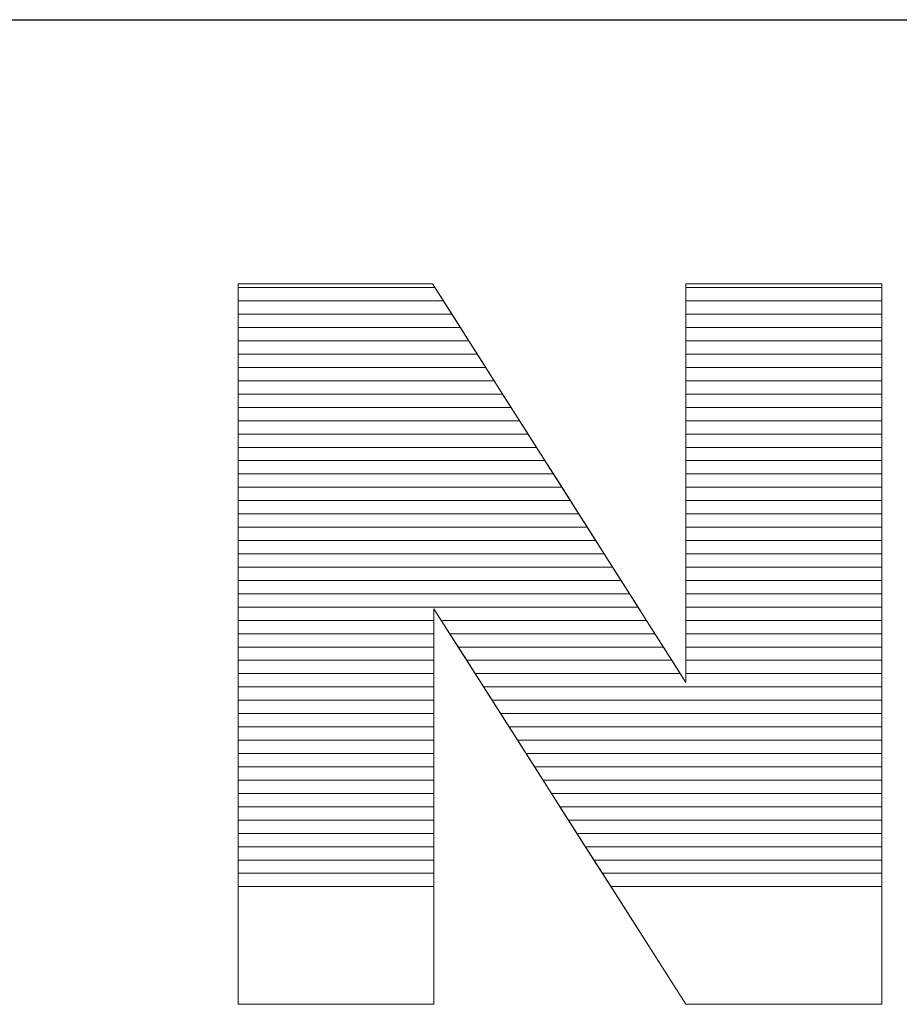
# Model space of a CAD drawing. Units: millimetres. Extents: x 1992 to 7294, y 383 to 6249.
# Drawn here: x 2620 to 2691, y 3882 to 3961 of the extents above; entities that cross this region are included whole.
import ezdxf

# ---------------------------------------------------------------- set-up
doc = ezdxf.new("R2010")
doc.units = ezdxf.units.MM
doc.layers.add('ABAVA - Шлюзы', color=7, linetype='Continuous')
doc.styles.get("Standard").update_dxf_attribs({"font": 'ARIAL.TTF'})
doc.dimstyles.new('ISO-25', dxfattribs={"dimtxt": 2.5, "dimasz": 2.5, "dimexe": 1.25, "dimexo": 0.625, "dimtad": 1, "dimtxsty": 'Standard', "dimcen": 2.5, "dimadec": 0, "dimazin": 0, "dimtfac": 1, "dimtmove": 0, "dimatfit": 3, "dimfxl": 0, "dimarcsym": 0})

# ---------------------------------------------------------------- blocks, each defined once
blk = doc.blocks.new('*D1')
at = {"layer": 'ABAVA - Шлюзы', "color": 1, "lineweight": -2}
for p, q in [((-33.441, -20227.646), (-33.441, -20418.228)), ((1016.559, -20227.646), (1016.559, -20418.228)), ((-3.441, -20418.228), (986.559, -20418.228))]:
    blk.add_line(p, q, dxfattribs=at)
at = {"layer": 'ABAVA - Шлюзы', "color": 1}
for points in [[(-3.441, -20413.228), (-3.441, -20423.228), (-33.441, -20418.228)], [(986.559, -20413.228), (986.559, -20423.228), (1016.559, -20418.228)]]:
    blk.add_solid(points, dxfattribs=at)
at = {"layer": 'ABAVA - Шлюзы', "color": 1, "insert": (491.559, -20382.7), "char_height": 50, "attachment_point": 5}
blk.add_mtext('1050', dxfattribs=at)
blk = doc.blocks.new('ELE-2000 - front')
at = {"layer": 'ABAVA - Шлюзы', "color": 253, "lineweight": 0}
blk.add_open_spline([(591.822, -20439.32), (591.822, -20439.32), (607.338, -20439.32), (607.338, -20439.32), (607.338, -20439.32), (607.338, -20439.32), (627.572, -20471.162), (627.572, -20471.162), (627.572, -20471.162), (627.572, -20471.162), (627.572, -20439.32), (627.572, -20439.32), (627.572, -20439.32), (627.572, -20439.32), (643.225, -20439.32), (643.225, -20439.32), (643.225, -20439.32), (643.225, -20439.32), (643.225, -20496.879), (643.225, -20496.879), (643.225, -20496.879), (643.225, -20496.879), (627.572, -20496.879), (627.572, -20496.879), (627.572, -20496.879), (627.572, -20496.879), (607.439, -20465.279), (607.439, -20465.279), (607.439, -20465.279), (607.439, -20465.279), (607.439, -20496.879), (607.439, -20496.879), (607.439, -20496.879), (607.439, -20496.879), (591.822, -20496.879), (591.822, -20496.879), (591.822, -20496.879), (591.822, -20496.879), (591.822, -20439.32), (591.822, -20439.32)], degree=3, knots=[0, 0, 0, 0, 0.1, 0.1, 0.1, 0.1, 0.2, 0.2, 0.2, 0.2, 0.3, 0.3, 0.3, 0.3, 0.4, 0.4, 0.4, 0.4, 0.5, 0.5, 0.5, 0.5, 0.6, 0.6, 0.6, 0.6, 0.7, 0.7, 0.7, 0.7, 0.8, 0.8, 0.8, 0.8, 0.9, 0.9, 0.9, 0.9, 1, 1, 1, 1], dxfattribs=at)
at = {"layer": 'ABAVA - Шлюзы', "color": 7, "lineweight": 0}
for points in [[(608.21, -20440.692), (608.21, -20440.692), (591.822, -20440.692), (591.822, -20440.692), (591.822, -20440.692), (591.822, -20440.692), (591.822, -20439.32), (591.822, -20439.32), (591.822, -20439.32), (591.822, -20439.32), (607.338, -20439.32), (607.338, -20439.32), (607.338, -20439.32), (607.338, -20439.32), (608.21, -20440.692), (608.21, -20440.692)], [(607.534, -20439.628), (607.534, -20439.628), (591.822, -20439.628), (591.822, -20439.628), (591.822, -20439.628), (591.822, -20439.628), (591.822, -20439.32), (591.822, -20439.32), (591.822, -20439.32), (591.822, -20439.32), (607.338, -20439.32), (607.338, -20439.32), (607.338, -20439.32), (607.338, -20439.32), (607.534, -20439.628), (607.534, -20439.628)], [(643.225, -20440.692), (643.225, -20440.692), (627.572, -20440.692), (627.572, -20440.692), (627.572, -20440.692), (627.572, -20440.692), (627.572, -20439.32), (627.572, -20439.32), (627.572, -20439.32), (627.572, -20439.32), (643.225, -20439.32), (643.225, -20439.32), (643.225, -20439.32), (643.225, -20439.32), (643.225, -20440.692), (643.225, -20440.692)], [(643.225, -20439.628), (643.225, -20439.628), (627.572, -20439.628), (627.572, -20439.628), (627.572, -20439.628), (627.572, -20439.628), (627.572, -20439.32), (627.572, -20439.32), (627.572, -20439.32), (627.572, -20439.32), (643.225, -20439.32), (643.225, -20439.32), (643.225, -20439.32), (643.225, -20439.32), (643.225, -20439.628), (643.225, -20439.628)], [(608.885, -20441.755), (608.885, -20441.755), (591.822, -20441.755), (591.822, -20441.755), (591.822, -20441.755), (591.822, -20441.755), (591.822, -20439.628), (591.822, -20439.628), (591.822, -20439.628), (591.822, -20439.628), (607.534, -20439.628), (607.534, -20439.628), (607.534, -20439.628), (607.534, -20439.628), (608.885, -20441.755), (608.885, -20441.755)], [(643.225, -20441.755), (643.225, -20441.755), (627.572, -20441.755), (627.572, -20441.755), (627.572, -20441.755), (627.572, -20441.755), (627.572, -20439.628), (627.572, -20439.628), (627.572, -20439.628), (627.572, -20439.628), (643.225, -20439.628), (643.225, -20439.628), (643.225, -20439.628), (643.225, -20439.628), (643.225, -20441.755), (643.225, -20441.755)], [(609.561, -20442.818), (609.561, -20442.818), (591.822, -20442.818), (591.822, -20442.818), (591.822, -20442.818), (591.822, -20442.818), (591.822, -20440.692), (591.822, -20440.692), (591.822, -20440.692), (591.822, -20440.692), (608.21, -20440.692), (608.21, -20440.692), (608.21, -20440.692), (608.21, -20440.692), (609.561, -20442.818), (609.561, -20442.818)], [(643.225, -20442.818), (643.225, -20442.818), (627.572, -20442.818), (627.572, -20442.818), (627.572, -20442.818), (627.572, -20442.818), (627.572, -20440.692), (627.572, -20440.692), (627.572, -20440.692), (627.572, -20440.692), (643.225, -20440.692), (643.225, -20440.692), (643.225, -20440.692), (643.225, -20440.692), (643.225, -20442.818), (643.225, -20442.818)]]:
    blk.add_open_spline(points, degree=3, knots=[0, 0, 0, 0, 0.25, 0.25, 0.25, 0.25, 0.5, 0.5, 0.5, 0.5, 0.75, 0.75, 0.75, 0.75, 1, 1, 1, 1], dxfattribs=at)
at = {"layer": 'ABAVA - Шлюзы', "color": 254, "lineweight": 0}
for points in [[(610.237, -20443.882), (610.237, -20443.882), (591.822, -20443.882), (591.822, -20443.882), (591.822, -20443.882), (591.822, -20443.882), (591.822, -20441.755), (591.822, -20441.755), (591.822, -20441.755), (591.822, -20441.755), (608.885, -20441.755), (608.885, -20441.755), (608.885, -20441.755), (608.885, -20441.755), (610.237, -20443.882), (610.237, -20443.882)], [(643.225, -20443.882), (643.225, -20443.882), (627.572, -20443.882), (627.572, -20443.882), (627.572, -20443.882), (627.572, -20443.882), (627.572, -20441.755), (627.572, -20441.755), (627.572, -20441.755), (627.572, -20441.755), (643.225, -20441.755), (643.225, -20441.755), (643.225, -20441.755), (643.225, -20441.755), (643.225, -20443.882), (643.225, -20443.882)], [(610.912, -20444.945), (610.912, -20444.945), (591.822, -20444.945), (591.822, -20444.945), (591.822, -20444.945), (591.822, -20444.945), (591.822, -20442.818), (591.822, -20442.818), (591.822, -20442.818), (591.822, -20442.818), (609.561, -20442.818), (609.561, -20442.818), (609.561, -20442.818), (609.561, -20442.818), (610.912, -20444.945), (610.912, -20444.945)], [(643.225, -20444.945), (643.225, -20444.945), (627.572, -20444.945), (627.572, -20444.945), (627.572, -20444.945), (627.572, -20444.945), (627.572, -20442.818), (627.572, -20442.818), (627.572, -20442.818), (627.572, -20442.818), (643.225, -20442.818), (643.225, -20442.818), (643.225, -20442.818), (643.225, -20442.818), (643.225, -20444.945), (643.225, -20444.945)], [(611.588, -20446.008), (611.588, -20446.008), (591.822, -20446.008), (591.822, -20446.008), (591.822, -20446.008), (591.822, -20446.008), (591.822, -20443.882), (591.822, -20443.882), (591.822, -20443.882), (591.822, -20443.882), (610.237, -20443.882), (610.237, -20443.882), (610.237, -20443.882), (610.237, -20443.882), (611.588, -20446.008), (611.588, -20446.008)], [(643.225, -20446.008), (643.225, -20446.008), (627.572, -20446.008), (627.572, -20446.008), (627.572, -20446.008), (627.572, -20446.008), (627.572, -20443.882), (627.572, -20443.882), (627.572, -20443.882), (627.572, -20443.882), (643.225, -20443.882), (643.225, -20443.882), (643.225, -20443.882), (643.225, -20443.882), (643.225, -20446.008), (643.225, -20446.008)]]:
    blk.add_open_spline(points, degree=3, knots=[0, 0, 0, 0, 0.25, 0.25, 0.25, 0.25, 0.5, 0.5, 0.5, 0.5, 0.75, 0.75, 0.75, 0.75, 1, 1, 1, 1], dxfattribs=at)
at = {"layer": 'ABAVA - Шлюзы', "color": 51, "lineweight": 0}
for points in [[(612.264, -20447.072), (612.264, -20447.072), (591.822, -20447.072), (591.822, -20447.072), (591.822, -20447.072), (591.822, -20447.072), (591.822, -20444.945), (591.822, -20444.945), (591.822, -20444.945), (591.822, -20444.945), (610.912, -20444.945), (610.912, -20444.945), (610.912, -20444.945), (610.912, -20444.945), (612.264, -20447.072), (612.264, -20447.072)], [(643.225, -20447.072), (643.225, -20447.072), (627.572, -20447.072), (627.572, -20447.072), (627.572, -20447.072), (627.572, -20447.072), (627.572, -20444.945), (627.572, -20444.945), (627.572, -20444.945), (627.572, -20444.945), (643.225, -20444.945), (643.225, -20444.945), (643.225, -20444.945), (643.225, -20444.945), (643.225, -20447.072), (643.225, -20447.072)]]:
    blk.add_open_spline(points, degree=3, knots=[0, 0, 0, 0, 0.25, 0.25, 0.25, 0.25, 0.5, 0.5, 0.5, 0.5, 0.75, 0.75, 0.75, 0.75, 1, 1, 1, 1], dxfattribs=at)
at = {"layer": 'ABAVA - Шлюзы', "color": 41, "lineweight": 0}
for points, knots in [([(612.939, -20448.135), (612.939, -20448.135), (591.822, -20448.135), (591.822, -20448.135), (591.822, -20448.135), (591.822, -20448.135), (591.822, -20446.008), (591.822, -20446.008), (591.822, -20446.008), (591.822, -20446.008), (611.588, -20446.008), (611.588, -20446.008), (611.588, -20446.008), (611.588, -20446.008), (612.939, -20448.135), (612.939, -20448.135)], [0, 0, 0, 0, 0.25, 0.25, 0.25, 0.25, 0.5, 0.5, 0.5, 0.5, 0.75, 0.75, 0.75, 0.75, 1, 1, 1, 1]), ([(643.225, -20448.135), (643.225, -20448.135), (627.572, -20448.135), (627.572, -20448.135), (627.572, -20448.135), (627.572, -20448.135), (627.572, -20446.008), (627.572, -20446.008), (627.572, -20446.008), (627.572, -20446.008), (643.225, -20446.008), (643.225, -20446.008), (643.225, -20446.008), (643.225, -20446.008), (643.225, -20448.135), (643.225, -20448.135)], [0, 0, 0, 0, 0.25, 0.25, 0.25, 0.25, 0.5, 0.5, 0.5, 0.5, 0.75, 0.75, 0.75, 0.75, 1, 1, 1, 1]), ([(613.616, -20449.199), (613.616, -20449.199), (591.822, -20449.199), (591.822, -20449.199), (591.822, -20449.199), (591.822, -20449.199), (591.822, -20447.072), (591.822, -20447.072), (591.822, -20447.072), (591.822, -20447.072), (612.264, -20447.072), (612.264, -20447.072), (612.264, -20447.072), (612.264, -20447.072), (613.616, -20449.199), (613.616, -20449.199)], [0, 0, 0, 0, 0.25, 0.25, 0.25, 0.25, 0.5, 0.5, 0.5, 0.5, 0.75, 0.75, 0.75, 0.75, 1, 1, 1, 1]), ([(643.225, -20449.199), (643.225, -20449.199), (627.572, -20449.199), (627.572, -20449.199), (627.572, -20449.199), (627.572, -20449.199), (627.572, -20447.072), (627.572, -20447.072), (627.572, -20447.072), (627.572, -20447.072), (643.225, -20447.072), (643.225, -20447.072), (643.225, -20447.072), (643.225, -20447.072), (643.225, -20449.199), (643.225, -20449.199)], [0, 0, 0, 0, 0.25, 0.25, 0.25, 0.25, 0.5, 0.5, 0.5, 0.5, 0.75, 0.75, 0.75, 0.75, 1, 1, 1, 1]), ([(614.291, -20450.262), (614.291, -20450.262), (591.822, -20450.262), (591.822, -20450.262), (591.822, -20450.262), (591.822, -20450.262), (591.822, -20448.135), (591.822, -20448.135), (591.822, -20448.135), (591.822, -20448.135), (612.939, -20448.135), (612.939, -20448.135), (612.939, -20448.135), (612.939, -20448.135), (614.291, -20450.262), (614.291, -20450.262)], [0, 0, 0, 0, 0.25, 0.25, 0.25, 0.25, 0.5, 0.5, 0.5, 0.5, 0.75, 0.75, 0.75, 0.75, 1, 1, 1, 1]), ([(643.225, -20450.262), (643.225, -20450.262), (627.572, -20450.262), (627.572, -20450.262), (627.572, -20450.262), (627.572, -20450.262), (627.572, -20448.135), (627.572, -20448.135), (627.572, -20448.135), (627.572, -20448.135), (643.225, -20448.135), (643.225, -20448.135), (643.225, -20448.135), (643.225, -20448.135), (643.225, -20450.262), (643.225, -20450.262)], [0, 0, 0, 0, 0.25, 0.25, 0.25, 0.25, 0.5, 0.5, 0.5, 0.5, 0.75, 0.75, 0.75, 0.75, 1, 1, 1, 1]), ([(614.967, -20451.325), (614.967, -20451.325), (591.822, -20451.325), (591.822, -20451.325), (591.822, -20451.325), (591.822, -20451.325), (591.822, -20449.199), (591.822, -20449.199), (591.822, -20449.199), (591.822, -20449.199), (613.616, -20449.199), (613.616, -20449.199), (613.616, -20449.199), (613.616, -20449.199), (614.967, -20451.325), (614.967, -20451.325)], [0, 0, 0, 0, 0.25, 0.25, 0.25, 0.25, 0.5, 0.5, 0.5, 0.5, 0.75, 0.75, 0.75, 0.75, 1, 1, 1, 1]), ([(643.225, -20451.325), (643.225, -20451.325), (627.572, -20451.325), (627.572, -20451.325), (627.572, -20451.325), (627.572, -20451.325), (627.572, -20449.199), (627.572, -20449.199), (627.572, -20449.199), (627.572, -20449.199), (643.225, -20449.199), (643.225, -20449.199), (643.225, -20449.199), (643.225, -20449.199), (643.225, -20451.325), (643.225, -20451.325)], [0, 0, 0, 0, 0.25, 0.25, 0.25, 0.25, 0.5, 0.5, 0.5, 0.5, 0.75, 0.75, 0.75, 0.75, 1, 1, 1, 1]), ([(615.642, -20452.388), (615.642, -20452.388), (591.822, -20452.388), (591.822, -20452.388), (591.822, -20452.388), (591.822, -20452.388), (591.822, -20450.262), (591.822, -20450.262), (591.822, -20450.262), (591.822, -20450.262), (614.291, -20450.262), (614.291, -20450.262), (614.291, -20450.262), (614.291, -20450.262), (615.642, -20452.388), (615.642, -20452.388)], [0, 0, 0, 0, 0.25, 0.25, 0.25, 0.25, 0.5, 0.5, 0.5, 0.5, 0.75, 0.75, 0.75, 0.75, 1, 1, 1, 1]), ([(643.225, -20452.388), (643.225, -20452.388), (627.572, -20452.388), (627.572, -20452.388), (627.572, -20452.388), (627.572, -20452.388), (627.572, -20450.262), (627.572, -20450.262), (627.572, -20450.262), (627.572, -20450.262), (643.225, -20450.262), (643.225, -20450.262), (643.225, -20450.262), (643.225, -20450.262), (643.225, -20452.388), (643.225, -20452.388)], [0, 0, 0, 0, 0.25, 0.25, 0.25, 0.25, 0.5, 0.5, 0.5, 0.5, 0.75, 0.75, 0.75, 0.75, 1, 1, 1, 1]), ([(616.318, -20453.451), (616.318, -20453.451), (591.822, -20453.451), (591.822, -20453.451), (591.822, -20453.451), (591.822, -20453.451), (591.822, -20451.325), (591.822, -20451.325), (591.822, -20451.325), (591.822, -20451.325), (614.967, -20451.325), (614.967, -20451.325), (614.967, -20451.325), (614.967, -20451.325), (616.318, -20453.451), (616.318, -20453.451)], [0, 0, 0, 0, 0.25, 0.25, 0.25, 0.25, 0.5, 0.5, 0.5, 0.5, 0.75, 0.75, 0.75, 0.75, 1, 1, 1, 1]), ([(643.225, -20453.451), (643.225, -20453.451), (627.572, -20453.451), (627.572, -20453.451), (627.572, -20453.451), (627.572, -20453.451), (627.572, -20451.325), (627.572, -20451.325), (627.572, -20451.325), (627.572, -20451.325), (643.225, -20451.325), (643.225, -20451.325), (643.225, -20451.325), (643.225, -20451.325), (643.225, -20453.451), (643.225, -20453.451)], [0, 0, 0, 0, 0.25, 0.25, 0.25, 0.25, 0.5, 0.5, 0.5, 0.5, 0.75, 0.75, 0.75, 0.75, 1, 1, 1, 1]), ([(616.993, -20454.514), (616.993, -20454.514), (591.822, -20454.514), (591.822, -20454.514), (591.822, -20454.514), (591.822, -20454.514), (591.822, -20452.388), (591.822, -20452.388), (591.822, -20452.388), (591.822, -20452.388), (615.642, -20452.388), (615.642, -20452.388), (615.642, -20452.388), (615.642, -20452.388), (616.993, -20454.514), (616.993, -20454.514)], [0, 0, 0, 0, 0.25, 0.25, 0.25, 0.25, 0.5, 0.5, 0.5, 0.5, 0.75, 0.75, 0.75, 0.75, 1, 1, 1, 1]), ([(643.225, -20454.514), (643.225, -20454.514), (627.572, -20454.514), (627.572, -20454.514), (627.572, -20454.514), (627.572, -20454.514), (627.572, -20452.388), (627.572, -20452.388), (627.572, -20452.388), (627.572, -20452.388), (643.225, -20452.388), (643.225, -20452.388), (643.225, -20452.388), (643.225, -20452.388), (643.225, -20454.514), (643.225, -20454.514)], [0, 0, 0, 0, 0.25, 0.25, 0.25, 0.25, 0.5, 0.5, 0.5, 0.5, 0.75, 0.75, 0.75, 0.75, 1, 1, 1, 1]), ([(617.669, -20455.578), (617.669, -20455.578), (591.822, -20455.578), (591.822, -20455.578), (591.822, -20455.578), (591.822, -20455.578), (591.822, -20453.451), (591.822, -20453.451), (591.822, -20453.451), (591.822, -20453.451), (616.318, -20453.451), (616.318, -20453.451), (616.318, -20453.451), (616.318, -20453.451), (617.669, -20455.578), (617.669, -20455.578)], [0, 0, 0, 0, 0.25, 0.25, 0.25, 0.25, 0.5, 0.5, 0.5, 0.5, 0.75, 0.75, 0.75, 0.75, 1, 1, 1, 1]), ([(643.225, -20455.578), (643.225, -20455.578), (627.572, -20455.578), (627.572, -20455.578), (627.572, -20455.578), (627.572, -20455.578), (627.572, -20453.451), (627.572, -20453.451), (627.572, -20453.451), (627.572, -20453.451), (643.225, -20453.451), (643.225, -20453.451), (643.225, -20453.451), (643.225, -20453.451), (643.225, -20455.578), (643.225, -20455.578)], [0, 0, 0, 0, 0.25, 0.25, 0.25, 0.25, 0.5, 0.5, 0.5, 0.5, 0.75, 0.75, 0.75, 0.75, 1, 1, 1, 1]), ([(618.345, -20456.641), (618.345, -20456.641), (591.822, -20456.641), (591.822, -20456.641), (591.822, -20456.641), (591.822, -20456.641), (591.822, -20454.514), (591.822, -20454.514), (591.822, -20454.514), (591.822, -20454.514), (616.993, -20454.514), (616.993, -20454.514), (616.993, -20454.514), (616.993, -20454.514), (618.345, -20456.641), (618.345, -20456.641)], [0, 0, 0, 0, 0.25, 0.25, 0.25, 0.25, 0.5, 0.5, 0.5, 0.5, 0.75, 0.75, 0.75, 0.75, 1, 1, 1, 1]), ([(643.225, -20456.641), (643.225, -20456.641), (627.572, -20456.641), (627.572, -20456.641), (627.572, -20456.641), (627.572, -20456.641), (627.572, -20454.514), (627.572, -20454.514), (627.572, -20454.514), (627.572, -20454.514), (643.225, -20454.514), (643.225, -20454.514), (643.225, -20454.514), (643.225, -20454.514), (643.225, -20456.641), (643.225, -20456.641)], [0, 0, 0, 0, 0.25, 0.25, 0.25, 0.25, 0.5, 0.5, 0.5, 0.5, 0.75, 0.75, 0.75, 0.75, 1, 1, 1, 1]), ([(619.02, -20457.704), (619.02, -20457.704), (591.822, -20457.704), (591.822, -20457.704), (591.822, -20457.704), (591.822, -20457.704), (591.822, -20455.578), (591.822, -20455.578), (591.822, -20455.578), (591.822, -20455.578), (617.669, -20455.578), (617.669, -20455.578), (617.669, -20455.578), (617.669, -20455.578), (619.02, -20457.704), (619.02, -20457.704)], [0, 0, 0, 0, 0.25, 0.25, 0.25, 0.25, 0.5, 0.5, 0.5, 0.5, 0.75, 0.75, 0.75, 0.75, 1, 1, 1, 1]), ([(643.225, -20457.704), (643.225, -20457.704), (627.572, -20457.704), (627.572, -20457.704), (627.572, -20457.704), (627.572, -20457.704), (627.572, -20455.578), (627.572, -20455.578), (627.572, -20455.578), (627.572, -20455.578), (643.225, -20455.578), (643.225, -20455.578), (643.225, -20455.578), (643.225, -20455.578), (643.225, -20457.704), (643.225, -20457.704)], [0, 0, 0, 0, 0.25, 0.25, 0.25, 0.25, 0.5, 0.5, 0.5, 0.5, 0.75, 0.75, 0.75, 0.75, 1, 1, 1, 1]), ([(619.696, -20458.768), (619.696, -20458.768), (591.822, -20458.768), (591.822, -20458.768), (591.822, -20458.768), (591.822, -20458.768), (591.822, -20456.641), (591.822, -20456.641), (591.822, -20456.641), (591.822, -20456.641), (618.345, -20456.641), (618.345, -20456.641), (618.345, -20456.641), (618.345, -20456.641), (619.696, -20458.768), (619.696, -20458.768)], [0, 0, 0, 0, 0.25, 0.25, 0.25, 0.25, 0.5, 0.5, 0.5, 0.5, 0.75, 0.75, 0.75, 0.75, 1, 1, 1, 1]), ([(643.225, -20458.768), (643.225, -20458.768), (627.572, -20458.768), (627.572, -20458.768), (627.572, -20458.768), (627.572, -20458.768), (627.572, -20456.641), (627.572, -20456.641), (627.572, -20456.641), (627.572, -20456.641), (643.225, -20456.641), (643.225, -20456.641), (643.225, -20456.641), (643.225, -20456.641), (643.225, -20458.768), (643.225, -20458.768)], [0, 0, 0, 0, 0.25, 0.25, 0.25, 0.25, 0.5, 0.5, 0.5, 0.5, 0.75, 0.75, 0.75, 0.75, 1, 1, 1, 1]), ([(620.372, -20459.831), (620.372, -20459.831), (591.822, -20459.831), (591.822, -20459.831), (591.822, -20459.831), (591.822, -20459.831), (591.822, -20457.704), (591.822, -20457.704), (591.822, -20457.704), (591.822, -20457.704), (619.02, -20457.704), (619.02, -20457.704), (619.02, -20457.704), (619.02, -20457.704), (620.372, -20459.831), (620.372, -20459.831)], [0, 0, 0, 0, 0.25, 0.25, 0.25, 0.25, 0.5, 0.5, 0.5, 0.5, 0.75, 0.75, 0.75, 0.75, 1, 1, 1, 1]), ([(643.225, -20459.831), (643.225, -20459.831), (627.572, -20459.831), (627.572, -20459.831), (627.572, -20459.831), (627.572, -20459.831), (627.572, -20457.704), (627.572, -20457.704), (627.572, -20457.704), (627.572, -20457.704), (643.225, -20457.704), (643.225, -20457.704), (643.225, -20457.704), (643.225, -20457.704), (643.225, -20459.831), (643.225, -20459.831)], [0, 0, 0, 0, 0.25, 0.25, 0.25, 0.25, 0.5, 0.5, 0.5, 0.5, 0.75, 0.75, 0.75, 0.75, 1, 1, 1, 1]), ([(621.047, -20460.894), (621.047, -20460.894), (591.822, -20460.894), (591.822, -20460.894), (591.822, -20460.894), (591.822, -20460.894), (591.822, -20458.768), (591.822, -20458.768), (591.822, -20458.768), (591.822, -20458.768), (619.696, -20458.768), (619.696, -20458.768), (619.696, -20458.768), (619.696, -20458.768), (621.047, -20460.894), (621.047, -20460.894)], [0, 0, 0, 0, 0.25, 0.25, 0.25, 0.25, 0.5, 0.5, 0.5, 0.5, 0.75, 0.75, 0.75, 0.75, 1, 1, 1, 1]), ([(643.225, -20460.894), (643.225, -20460.894), (627.572, -20460.894), (627.572, -20460.894), (627.572, -20460.894), (627.572, -20460.894), (627.572, -20458.768), (627.572, -20458.768), (627.572, -20458.768), (627.572, -20458.768), (643.225, -20458.768), (643.225, -20458.768), (643.225, -20458.768), (643.225, -20458.768), (643.225, -20460.894), (643.225, -20460.894)], [0, 0, 0, 0, 0.25, 0.25, 0.25, 0.25, 0.5, 0.5, 0.5, 0.5, 0.75, 0.75, 0.75, 0.75, 1, 1, 1, 1]), ([(621.723, -20461.958), (621.723, -20461.958), (591.822, -20461.958), (591.822, -20461.958), (591.822, -20461.958), (591.822, -20461.958), (591.822, -20459.831), (591.822, -20459.831), (591.822, -20459.831), (591.822, -20459.831), (620.372, -20459.831), (620.372, -20459.831), (620.372, -20459.831), (620.372, -20459.831), (621.723, -20461.958), (621.723, -20461.958)], [0, 0, 0, 0, 0.25, 0.25, 0.25, 0.25, 0.5, 0.5, 0.5, 0.5, 0.75, 0.75, 0.75, 0.75, 1, 1, 1, 1]), ([(643.225, -20461.958), (643.225, -20461.958), (627.572, -20461.958), (627.572, -20461.958), (627.572, -20461.958), (627.572, -20461.958), (627.572, -20459.831), (627.572, -20459.831), (627.572, -20459.831), (627.572, -20459.831), (643.225, -20459.831), (643.225, -20459.831), (643.225, -20459.831), (643.225, -20459.831), (643.225, -20461.958), (643.225, -20461.958)], [0, 0, 0, 0, 0.25, 0.25, 0.25, 0.25, 0.5, 0.5, 0.5, 0.5, 0.75, 0.75, 0.75, 0.75, 1, 1, 1, 1]), ([(622.399, -20463.021), (622.399, -20463.021), (591.822, -20463.021), (591.822, -20463.021), (591.822, -20463.021), (591.822, -20463.021), (591.822, -20460.894), (591.822, -20460.894), (591.822, -20460.894), (591.822, -20460.894), (621.047, -20460.894), (621.047, -20460.894), (621.047, -20460.894), (621.047, -20460.894), (622.399, -20463.021), (622.399, -20463.021)], [0, 0, 0, 0, 0.25, 0.25, 0.25, 0.25, 0.5, 0.5, 0.5, 0.5, 0.75, 0.75, 0.75, 0.75, 1, 1, 1, 1]), ([(643.225, -20463.021), (643.225, -20463.021), (627.572, -20463.021), (627.572, -20463.021), (627.572, -20463.021), (627.572, -20463.021), (627.572, -20460.894), (627.572, -20460.894), (627.572, -20460.894), (627.572, -20460.894), (643.225, -20460.894), (643.225, -20460.894), (643.225, -20460.894), (643.225, -20460.894), (643.225, -20463.021), (643.225, -20463.021)], [0, 0, 0, 0, 0.25, 0.25, 0.25, 0.25, 0.5, 0.5, 0.5, 0.5, 0.75, 0.75, 0.75, 0.75, 1, 1, 1, 1]), ([(623.075, -20464.085), (623.075, -20464.085), (591.822, -20464.085), (591.822, -20464.085), (591.822, -20464.085), (591.822, -20464.085), (591.822, -20461.958), (591.822, -20461.958), (591.822, -20461.958), (591.822, -20461.958), (621.723, -20461.958), (621.723, -20461.958), (621.723, -20461.958), (621.723, -20461.958), (623.075, -20464.085), (623.075, -20464.085)], [0, 0, 0, 0, 0.25, 0.25, 0.25, 0.25, 0.5, 0.5, 0.5, 0.5, 0.75, 0.75, 0.75, 0.75, 1, 1, 1, 1]), ([(643.225, -20464.085), (643.225, -20464.085), (627.572, -20464.085), (627.572, -20464.085), (627.572, -20464.085), (627.572, -20464.085), (627.572, -20461.958), (627.572, -20461.958), (627.572, -20461.958), (627.572, -20461.958), (643.225, -20461.958), (643.225, -20461.958), (643.225, -20461.958), (643.225, -20461.958), (643.225, -20464.085), (643.225, -20464.085)], [0, 0, 0, 0, 0.25, 0.25, 0.25, 0.25, 0.5, 0.5, 0.5, 0.5, 0.75, 0.75, 0.75, 0.75, 1, 1, 1, 1]), ([(623.75, -20465.148), (623.75, -20465.148), (591.822, -20465.148), (591.822, -20465.148), (591.822, -20465.148), (591.822, -20465.148), (591.822, -20463.021), (591.822, -20463.021), (591.822, -20463.021), (591.822, -20463.021), (622.399, -20463.021), (622.399, -20463.021), (622.399, -20463.021), (622.399, -20463.021), (623.75, -20465.148), (623.75, -20465.148)], [0, 0, 0, 0, 0.25, 0.25, 0.25, 0.25, 0.5, 0.5, 0.5, 0.5, 0.75, 0.75, 0.75, 0.75, 1, 1, 1, 1]), ([(643.225, -20465.148), (643.225, -20465.148), (627.572, -20465.148), (627.572, -20465.148), (627.572, -20465.148), (627.572, -20465.148), (627.572, -20463.021), (627.572, -20463.021), (627.572, -20463.021), (627.572, -20463.021), (643.225, -20463.021), (643.225, -20463.021), (643.225, -20463.021), (643.225, -20463.021), (643.225, -20465.148), (643.225, -20465.148)], [0, 0, 0, 0, 0.25, 0.25, 0.25, 0.25, 0.5, 0.5, 0.5, 0.5, 0.75, 0.75, 0.75, 0.75, 1, 1, 1, 1]), ([(624.426, -20466.211), (624.426, -20466.211), (608.033, -20466.211), (608.033, -20466.211), (608.033, -20466.211), (608.033, -20466.211), (607.439, -20465.279), (607.439, -20465.279), (607.439, -20465.279), (607.439, -20465.279), (607.439, -20466.211), (607.439, -20466.211), (607.439, -20466.211), (607.439, -20466.211), (591.822, -20466.211), (591.822, -20466.211), (591.822, -20466.211), (591.822, -20466.211), (591.822, -20464.085), (591.822, -20464.085), (591.822, -20464.085), (591.822, -20464.085), (623.075, -20464.085), (623.075, -20464.085), (623.075, -20464.085), (623.075, -20464.085), (624.426, -20466.211), (624.426, -20466.211)], [0, 0, 0, 0, 0.142857, 0.142857, 0.142857, 0.142857, 0.285714, 0.285714, 0.285714, 0.285714, 0.428571, 0.428571, 0.428571, 0.428571, 0.571429, 0.571429, 0.571429, 0.571429, 0.714286, 0.714286, 0.714286, 0.714286, 0.857143, 0.857143, 0.857143, 0.857143, 1, 1, 1, 1]), ([(643.225, -20466.211), (643.225, -20466.211), (627.572, -20466.211), (627.572, -20466.211), (627.572, -20466.211), (627.572, -20466.211), (627.572, -20464.085), (627.572, -20464.085), (627.572, -20464.085), (627.572, -20464.085), (643.225, -20464.085), (643.225, -20464.085), (643.225, -20464.085), (643.225, -20464.085), (643.225, -20466.211), (643.225, -20466.211)], [0, 0, 0, 0, 0.25, 0.25, 0.25, 0.25, 0.5, 0.5, 0.5, 0.5, 0.75, 0.75, 0.75, 0.75, 1, 1, 1, 1]), ([(625.102, -20467.275), (625.102, -20467.275), (608.711, -20467.275), (608.711, -20467.275), (608.711, -20467.275), (608.711, -20467.275), (607.439, -20465.279), (607.439, -20465.279), (607.439, -20465.279), (607.439, -20465.279), (607.439, -20467.275), (607.439, -20467.275), (607.439, -20467.275), (607.439, -20467.275), (591.822, -20467.275), (591.822, -20467.275), (591.822, -20467.275), (591.822, -20467.275), (591.822, -20465.148), (591.822, -20465.148), (591.822, -20465.148), (591.822, -20465.148), (623.75, -20465.148), (623.75, -20465.148), (623.75, -20465.148), (623.75, -20465.148), (625.102, -20467.275), (625.102, -20467.275)], [0, 0, 0, 0, 0.142857, 0.142857, 0.142857, 0.142857, 0.285714, 0.285714, 0.285714, 0.285714, 0.428571, 0.428571, 0.428571, 0.428571, 0.571429, 0.571429, 0.571429, 0.571429, 0.714286, 0.714286, 0.714286, 0.714286, 0.857143, 0.857143, 0.857143, 0.857143, 1, 1, 1, 1]), ([(643.225, -20467.275), (643.225, -20467.275), (627.572, -20467.275), (627.572, -20467.275), (627.572, -20467.275), (627.572, -20467.275), (627.572, -20465.148), (627.572, -20465.148), (627.572, -20465.148), (627.572, -20465.148), (643.225, -20465.148), (643.225, -20465.148), (643.225, -20465.148), (643.225, -20465.148), (643.225, -20467.275), (643.225, -20467.275)], [0, 0, 0, 0, 0.25, 0.25, 0.25, 0.25, 0.5, 0.5, 0.5, 0.5, 0.75, 0.75, 0.75, 0.75, 1, 1, 1, 1]), ([(607.439, -20468.338), (607.439, -20468.338), (591.822, -20468.338), (591.822, -20468.338), (591.822, -20468.338), (591.822, -20468.338), (591.822, -20466.211), (591.822, -20466.211), (591.822, -20466.211), (591.822, -20466.211), (607.439, -20466.211), (607.439, -20466.211), (607.439, -20466.211), (607.439, -20466.211), (607.439, -20468.338), (607.439, -20468.338)], [0, 0, 0, 0, 0.25, 0.25, 0.25, 0.25, 0.5, 0.5, 0.5, 0.5, 0.75, 0.75, 0.75, 0.75, 1, 1, 1, 1]), ([(625.777, -20468.338), (625.777, -20468.338), (609.388, -20468.338), (609.388, -20468.338), (609.388, -20468.338), (609.388, -20468.338), (608.033, -20466.211), (608.033, -20466.211), (608.033, -20466.211), (608.033, -20466.211), (624.426, -20466.211), (624.426, -20466.211), (624.426, -20466.211), (624.426, -20466.211), (625.777, -20468.338), (625.777, -20468.338)], [0, 0, 0, 0, 0.25, 0.25, 0.25, 0.25, 0.5, 0.5, 0.5, 0.5, 0.75, 0.75, 0.75, 0.75, 1, 1, 1, 1]), ([(643.225, -20468.338), (643.225, -20468.338), (627.572, -20468.338), (627.572, -20468.338), (627.572, -20468.338), (627.572, -20468.338), (627.572, -20466.211), (627.572, -20466.211), (627.572, -20466.211), (627.572, -20466.211), (643.225, -20466.211), (643.225, -20466.211), (643.225, -20466.211), (643.225, -20466.211), (643.225, -20468.338), (643.225, -20468.338)], [0, 0, 0, 0, 0.25, 0.25, 0.25, 0.25, 0.5, 0.5, 0.5, 0.5, 0.75, 0.75, 0.75, 0.75, 1, 1, 1, 1]), ([(607.439, -20469.401), (607.439, -20469.401), (591.822, -20469.401), (591.822, -20469.401), (591.822, -20469.401), (591.822, -20469.401), (591.822, -20467.275), (591.822, -20467.275), (591.822, -20467.275), (591.822, -20467.275), (607.439, -20467.275), (607.439, -20467.275), (607.439, -20467.275), (607.439, -20467.275), (607.439, -20469.401), (607.439, -20469.401)], [0, 0, 0, 0, 0.25, 0.25, 0.25, 0.25, 0.5, 0.5, 0.5, 0.5, 0.75, 0.75, 0.75, 0.75, 1, 1, 1, 1]), ([(626.453, -20469.401), (626.453, -20469.401), (610.065, -20469.401), (610.065, -20469.401), (610.065, -20469.401), (610.065, -20469.401), (608.711, -20467.275), (608.711, -20467.275), (608.711, -20467.275), (608.711, -20467.275), (625.102, -20467.275), (625.102, -20467.275), (625.102, -20467.275), (625.102, -20467.275), (626.453, -20469.401), (626.453, -20469.401)], [0, 0, 0, 0, 0.25, 0.25, 0.25, 0.25, 0.5, 0.5, 0.5, 0.5, 0.75, 0.75, 0.75, 0.75, 1, 1, 1, 1]), ([(643.225, -20469.401), (643.225, -20469.401), (627.572, -20469.401), (627.572, -20469.401), (627.572, -20469.401), (627.572, -20469.401), (627.572, -20467.275), (627.572, -20467.275), (627.572, -20467.275), (627.572, -20467.275), (643.225, -20467.275), (643.225, -20467.275), (643.225, -20467.275), (643.225, -20467.275), (643.225, -20469.401), (643.225, -20469.401)], [0, 0, 0, 0, 0.25, 0.25, 0.25, 0.25, 0.5, 0.5, 0.5, 0.5, 0.75, 0.75, 0.75, 0.75, 1, 1, 1, 1]), ([(607.439, -20470.465), (607.439, -20470.465), (591.822, -20470.465), (591.822, -20470.465), (591.822, -20470.465), (591.822, -20470.465), (591.822, -20468.338), (591.822, -20468.338), (591.822, -20468.338), (591.822, -20468.338), (607.439, -20468.338), (607.439, -20468.338), (607.439, -20468.338), (607.439, -20468.338), (607.439, -20470.465), (607.439, -20470.465)], [0, 0, 0, 0, 0.25, 0.25, 0.25, 0.25, 0.5, 0.5, 0.5, 0.5, 0.75, 0.75, 0.75, 0.75, 1, 1, 1, 1]), ([(627.129, -20470.465), (627.129, -20470.465), (610.743, -20470.465), (610.743, -20470.465), (610.743, -20470.465), (610.743, -20470.465), (609.388, -20468.338), (609.388, -20468.338), (609.388, -20468.338), (609.388, -20468.338), (625.777, -20468.338), (625.777, -20468.338), (625.777, -20468.338), (625.777, -20468.338), (627.129, -20470.465), (627.129, -20470.465)], [0, 0, 0, 0, 0.25, 0.25, 0.25, 0.25, 0.5, 0.5, 0.5, 0.5, 0.75, 0.75, 0.75, 0.75, 1, 1, 1, 1]), ([(643.225, -20470.465), (643.225, -20470.465), (627.572, -20470.465), (627.572, -20470.465), (627.572, -20470.465), (627.572, -20470.465), (627.572, -20468.338), (627.572, -20468.338), (627.572, -20468.338), (627.572, -20468.338), (643.225, -20468.338), (643.225, -20468.338), (643.225, -20468.338), (643.225, -20468.338), (643.225, -20470.465), (643.225, -20470.465)], [0, 0, 0, 0, 0.25, 0.25, 0.25, 0.25, 0.5, 0.5, 0.5, 0.5, 0.75, 0.75, 0.75, 0.75, 1, 1, 1, 1]), ([(607.439, -20471.528), (607.439, -20471.528), (591.822, -20471.528), (591.822, -20471.528), (591.822, -20471.528), (591.822, -20471.528), (591.822, -20469.401), (591.822, -20469.401), (591.822, -20469.401), (591.822, -20469.401), (607.439, -20469.401), (607.439, -20469.401), (607.439, -20469.401), (607.439, -20469.401), (607.439, -20471.528), (607.439, -20471.528)], [0, 0, 0, 0, 0.25, 0.25, 0.25, 0.25, 0.5, 0.5, 0.5, 0.5, 0.75, 0.75, 0.75, 0.75, 1, 1, 1, 1]), ([(643.225, -20471.528), (643.225, -20471.528), (611.42, -20471.528), (611.42, -20471.528), (611.42, -20471.528), (611.42, -20471.528), (610.065, -20469.401), (610.065, -20469.401), (610.065, -20469.401), (610.065, -20469.401), (626.453, -20469.401), (626.453, -20469.401), (626.453, -20469.401), (626.453, -20469.401), (627.572, -20471.162), (627.572, -20471.162), (627.572, -20471.162), (627.572, -20471.162), (627.572, -20469.401), (627.572, -20469.401), (627.572, -20469.401), (627.572, -20469.401), (643.225, -20469.401), (643.225, -20469.401), (643.225, -20469.401), (643.225, -20469.401), (643.225, -20471.528), (643.225, -20471.528)], [0, 0, 0, 0, 0.142857, 0.142857, 0.142857, 0.142857, 0.285714, 0.285714, 0.285714, 0.285714, 0.428571, 0.428571, 0.428571, 0.428571, 0.571429, 0.571429, 0.571429, 0.571429, 0.714286, 0.714286, 0.714286, 0.714286, 0.857143, 0.857143, 0.857143, 0.857143, 1, 1, 1, 1]), ([(607.439, -20472.591), (607.439, -20472.591), (591.822, -20472.591), (591.822, -20472.591), (591.822, -20472.591), (591.822, -20472.591), (591.822, -20470.465), (591.822, -20470.465), (591.822, -20470.465), (591.822, -20470.465), (607.439, -20470.465), (607.439, -20470.465), (607.439, -20470.465), (607.439, -20470.465), (607.439, -20472.591), (607.439, -20472.591)], [0, 0, 0, 0, 0.25, 0.25, 0.25, 0.25, 0.5, 0.5, 0.5, 0.5, 0.75, 0.75, 0.75, 0.75, 1, 1, 1, 1]), ([(643.225, -20472.591), (643.225, -20472.591), (612.098, -20472.591), (612.098, -20472.591), (612.098, -20472.591), (612.098, -20472.591), (610.743, -20470.465), (610.743, -20470.465), (610.743, -20470.465), (610.743, -20470.465), (627.129, -20470.465), (627.129, -20470.465), (627.129, -20470.465), (627.129, -20470.465), (627.572, -20471.162), (627.572, -20471.162), (627.572, -20471.162), (627.572, -20471.162), (627.572, -20470.465), (627.572, -20470.465), (627.572, -20470.465), (627.572, -20470.465), (643.225, -20470.465), (643.225, -20470.465), (643.225, -20470.465), (643.225, -20470.465), (643.225, -20472.591), (643.225, -20472.591)], [0, 0, 0, 0, 0.142857, 0.142857, 0.142857, 0.142857, 0.285714, 0.285714, 0.285714, 0.285714, 0.428571, 0.428571, 0.428571, 0.428571, 0.571429, 0.571429, 0.571429, 0.571429, 0.714286, 0.714286, 0.714286, 0.714286, 0.857143, 0.857143, 0.857143, 0.857143, 1, 1, 1, 1])]:
    blk.add_open_spline(points, degree=3, knots=knots, dxfattribs=at)
at = {"layer": 'ABAVA - Шлюзы', "color": 53, "lineweight": 0}
for points in [[(607.439, -20473.655), (607.439, -20473.655), (591.822, -20473.655), (591.822, -20473.655), (591.822, -20473.655), (591.822, -20473.655), (591.822, -20471.528), (591.822, -20471.528), (591.822, -20471.528), (591.822, -20471.528), (607.439, -20471.528), (607.439, -20471.528), (607.439, -20471.528), (607.439, -20471.528), (607.439, -20473.655), (607.439, -20473.655)], [(643.225, -20473.655), (643.225, -20473.655), (612.776, -20473.655), (612.776, -20473.655), (612.776, -20473.655), (612.776, -20473.655), (611.42, -20471.528), (611.42, -20471.528), (611.42, -20471.528), (611.42, -20471.528), (643.225, -20471.528), (643.225, -20471.528), (643.225, -20471.528), (643.225, -20471.528), (643.225, -20473.655), (643.225, -20473.655)], [(607.439, -20474.718), (607.439, -20474.718), (591.822, -20474.718), (591.822, -20474.718), (591.822, -20474.718), (591.822, -20474.718), (591.822, -20472.591), (591.822, -20472.591), (591.822, -20472.591), (591.822, -20472.591), (607.439, -20472.591), (607.439, -20472.591), (607.439, -20472.591), (607.439, -20472.591), (607.439, -20474.718), (607.439, -20474.718)], [(643.225, -20474.718), (643.225, -20474.718), (613.453, -20474.718), (613.453, -20474.718), (613.453, -20474.718), (613.453, -20474.718), (612.098, -20472.591), (612.098, -20472.591), (612.098, -20472.591), (612.098, -20472.591), (643.225, -20472.591), (643.225, -20472.591), (643.225, -20472.591), (643.225, -20472.591), (643.225, -20474.718), (643.225, -20474.718)], [(607.439, -20475.782), (607.439, -20475.782), (591.822, -20475.782), (591.822, -20475.782), (591.822, -20475.782), (591.822, -20475.782), (591.822, -20473.655), (591.822, -20473.655), (591.822, -20473.655), (591.822, -20473.655), (607.439, -20473.655), (607.439, -20473.655), (607.439, -20473.655), (607.439, -20473.655), (607.439, -20475.782), (607.439, -20475.782)], [(643.225, -20475.782), (643.225, -20475.782), (614.131, -20475.782), (614.131, -20475.782), (614.131, -20475.782), (614.131, -20475.782), (612.776, -20473.655), (612.776, -20473.655), (612.776, -20473.655), (612.776, -20473.655), (643.225, -20473.655), (643.225, -20473.655), (643.225, -20473.655), (643.225, -20473.655), (643.225, -20475.782), (643.225, -20475.782)], [(607.439, -20476.845), (607.439, -20476.845), (591.822, -20476.845), (591.822, -20476.845), (591.822, -20476.845), (591.822, -20476.845), (591.822, -20474.718), (591.822, -20474.718), (591.822, -20474.718), (591.822, -20474.718), (607.439, -20474.718), (607.439, -20474.718), (607.439, -20474.718), (607.439, -20474.718), (607.439, -20476.845), (607.439, -20476.845)], [(643.225, -20476.845), (643.225, -20476.845), (614.808, -20476.845), (614.808, -20476.845), (614.808, -20476.845), (614.808, -20476.845), (613.453, -20474.718), (613.453, -20474.718), (613.453, -20474.718), (613.453, -20474.718), (643.225, -20474.718), (643.225, -20474.718), (643.225, -20474.718), (643.225, -20474.718), (643.225, -20476.845), (643.225, -20476.845)]]:
    blk.add_open_spline(points, degree=3, knots=[0, 0, 0, 0, 0.25, 0.25, 0.25, 0.25, 0.5, 0.5, 0.5, 0.5, 0.75, 0.75, 0.75, 0.75, 1, 1, 1, 1], dxfattribs=at)
at = {"layer": 'ABAVA - Шлюзы', "color": 40, "lineweight": 0}
for points in [[(607.439, -20477.908), (607.439, -20477.908), (591.822, -20477.908), (591.822, -20477.908), (591.822, -20477.908), (591.822, -20477.908), (591.822, -20475.782), (591.822, -20475.782), (591.822, -20475.782), (591.822, -20475.782), (607.439, -20475.782), (607.439, -20475.782), (607.439, -20475.782), (607.439, -20475.782), (607.439, -20477.908), (607.439, -20477.908)], [(643.225, -20477.908), (643.225, -20477.908), (615.485, -20477.908), (615.485, -20477.908), (615.485, -20477.908), (615.485, -20477.908), (614.131, -20475.782), (614.131, -20475.782), (614.131, -20475.782), (614.131, -20475.782), (643.225, -20475.782), (643.225, -20475.782), (643.225, -20475.782), (643.225, -20475.782), (643.225, -20477.908), (643.225, -20477.908)], [(607.439, -20478.972), (607.439, -20478.972), (591.822, -20478.972), (591.822, -20478.972), (591.822, -20478.972), (591.822, -20478.972), (591.822, -20476.845), (591.822, -20476.845), (591.822, -20476.845), (591.822, -20476.845), (607.439, -20476.845), (607.439, -20476.845), (607.439, -20476.845), (607.439, -20476.845), (607.439, -20478.972), (607.439, -20478.972)], [(643.225, -20478.972), (643.225, -20478.972), (616.163, -20478.972), (616.163, -20478.972), (616.163, -20478.972), (616.163, -20478.972), (614.808, -20476.845), (614.808, -20476.845), (614.808, -20476.845), (614.808, -20476.845), (643.225, -20476.845), (643.225, -20476.845), (643.225, -20476.845), (643.225, -20476.845), (643.225, -20478.972), (643.225, -20478.972)], [(607.439, -20480.035), (607.439, -20480.035), (591.822, -20480.035), (591.822, -20480.035), (591.822, -20480.035), (591.822, -20480.035), (591.822, -20477.908), (591.822, -20477.908), (591.822, -20477.908), (591.822, -20477.908), (607.439, -20477.908), (607.439, -20477.908), (607.439, -20477.908), (607.439, -20477.908), (607.439, -20480.035), (607.439, -20480.035)], [(643.225, -20480.035), (643.225, -20480.035), (616.84, -20480.035), (616.84, -20480.035), (616.84, -20480.035), (616.84, -20480.035), (615.485, -20477.908), (615.485, -20477.908), (615.485, -20477.908), (615.485, -20477.908), (643.225, -20477.908), (643.225, -20477.908), (643.225, -20477.908), (643.225, -20477.908), (643.225, -20480.035), (643.225, -20480.035)], [(607.439, -20481.098), (607.439, -20481.098), (591.822, -20481.098), (591.822, -20481.098), (591.822, -20481.098), (591.822, -20481.098), (591.822, -20478.972), (591.822, -20478.972), (591.822, -20478.972), (591.822, -20478.972), (607.439, -20478.972), (607.439, -20478.972), (607.439, -20478.972), (607.439, -20478.972), (607.439, -20481.098), (607.439, -20481.098)], [(643.225, -20481.098), (643.225, -20481.098), (617.518, -20481.098), (617.518, -20481.098), (617.518, -20481.098), (617.518, -20481.098), (616.163, -20478.972), (616.163, -20478.972), (616.163, -20478.972), (616.163, -20478.972), (643.225, -20478.972), (643.225, -20478.972), (643.225, -20478.972), (643.225, -20478.972), (643.225, -20481.098), (643.225, -20481.098)], [(607.439, -20482.162), (607.439, -20482.162), (591.822, -20482.162), (591.822, -20482.162), (591.822, -20482.162), (591.822, -20482.162), (591.822, -20480.035), (591.822, -20480.035), (591.822, -20480.035), (591.822, -20480.035), (607.439, -20480.035), (607.439, -20480.035), (607.439, -20480.035), (607.439, -20480.035), (607.439, -20482.162), (607.439, -20482.162)], [(643.225, -20482.162), (643.225, -20482.162), (618.196, -20482.162), (618.196, -20482.162), (618.196, -20482.162), (618.196, -20482.162), (616.84, -20480.035), (616.84, -20480.035), (616.84, -20480.035), (616.84, -20480.035), (643.225, -20480.035), (643.225, -20480.035), (643.225, -20480.035), (643.225, -20480.035), (643.225, -20482.162), (643.225, -20482.162)], [(607.439, -20483.225), (607.439, -20483.225), (591.822, -20483.225), (591.822, -20483.225), (591.822, -20483.225), (591.822, -20483.225), (591.822, -20481.098), (591.822, -20481.098), (591.822, -20481.098), (591.822, -20481.098), (607.439, -20481.098), (607.439, -20481.098), (607.439, -20481.098), (607.439, -20481.098), (607.439, -20483.225), (607.439, -20483.225)], [(643.225, -20483.225), (643.225, -20483.225), (618.873, -20483.225), (618.873, -20483.225), (618.873, -20483.225), (618.873, -20483.225), (617.518, -20481.098), (617.518, -20481.098), (617.518, -20481.098), (617.518, -20481.098), (643.225, -20481.098), (643.225, -20481.098), (643.225, -20481.098), (643.225, -20481.098), (643.225, -20483.225), (643.225, -20483.225)], [(607.439, -20484.288), (607.439, -20484.288), (591.822, -20484.288), (591.822, -20484.288), (591.822, -20484.288), (591.822, -20484.288), (591.822, -20482.162), (591.822, -20482.162), (591.822, -20482.162), (591.822, -20482.162), (607.439, -20482.162), (607.439, -20482.162), (607.439, -20482.162), (607.439, -20482.162), (607.439, -20484.288), (607.439, -20484.288)], [(643.225, -20484.288), (643.225, -20484.288), (619.55, -20484.288), (619.55, -20484.288), (619.55, -20484.288), (619.55, -20484.288), (618.196, -20482.162), (618.196, -20482.162), (618.196, -20482.162), (618.196, -20482.162), (643.225, -20482.162), (643.225, -20482.162), (643.225, -20482.162), (643.225, -20482.162), (643.225, -20484.288), (643.225, -20484.288)], [(607.439, -20485.352), (607.439, -20485.352), (591.822, -20485.352), (591.822, -20485.352), (591.822, -20485.352), (591.822, -20485.352), (591.822, -20483.225), (591.822, -20483.225), (591.822, -20483.225), (591.822, -20483.225), (607.439, -20483.225), (607.439, -20483.225), (607.439, -20483.225), (607.439, -20483.225), (607.439, -20485.352), (607.439, -20485.352)], [(643.225, -20485.352), (643.225, -20485.352), (620.228, -20485.352), (620.228, -20485.352), (620.228, -20485.352), (620.228, -20485.352), (618.873, -20483.225), (618.873, -20483.225), (618.873, -20483.225), (618.873, -20483.225), (643.225, -20483.225), (643.225, -20483.225), (643.225, -20483.225), (643.225, -20483.225), (643.225, -20485.352), (643.225, -20485.352)], [(607.439, -20486.415), (607.439, -20486.415), (591.822, -20486.415), (591.822, -20486.415), (591.822, -20486.415), (591.822, -20486.415), (591.822, -20484.288), (591.822, -20484.288), (591.822, -20484.288), (591.822, -20484.288), (607.439, -20484.288), (607.439, -20484.288), (607.439, -20484.288), (607.439, -20484.288), (607.439, -20486.415), (607.439, -20486.415)], [(643.225, -20486.415), (643.225, -20486.415), (620.905, -20486.415), (620.905, -20486.415), (620.905, -20486.415), (620.905, -20486.415), (619.55, -20484.288), (619.55, -20484.288), (619.55, -20484.288), (619.55, -20484.288), (643.225, -20484.288), (643.225, -20484.288), (643.225, -20484.288), (643.225, -20484.288), (643.225, -20486.415), (643.225, -20486.415)], [(607.439, -20487.479), (607.439, -20487.479), (591.822, -20487.479), (591.822, -20487.479), (591.822, -20487.479), (591.822, -20487.479), (591.822, -20485.352), (591.822, -20485.352), (591.822, -20485.352), (591.822, -20485.352), (607.439, -20485.352), (607.439, -20485.352), (607.439, -20485.352), (607.439, -20485.352), (607.439, -20487.479), (607.439, -20487.479)], [(643.225, -20487.479), (643.225, -20487.479), (621.583, -20487.479), (621.583, -20487.479), (621.583, -20487.479), (621.583, -20487.479), (620.228, -20485.352), (620.228, -20485.352), (620.228, -20485.352), (620.228, -20485.352), (643.225, -20485.352), (643.225, -20485.352), (643.225, -20485.352), (643.225, -20485.352), (643.225, -20487.479), (643.225, -20487.479)], [(591.822, -20486.415), (591.822, -20486.415), (607.439, -20486.415), (607.439, -20486.415), (607.439, -20486.415), (607.439, -20486.415), (607.439, -20496.879), (607.439, -20496.879), (607.439, -20496.879), (607.439, -20496.879), (591.822, -20496.879), (591.822, -20496.879), (591.822, -20496.879), (591.822, -20496.879), (591.822, -20486.415), (591.822, -20486.415)], [(620.905, -20486.415), (620.905, -20486.415), (643.225, -20486.415), (643.225, -20486.415), (643.225, -20486.415), (643.225, -20486.415), (643.225, -20496.879), (643.225, -20496.879), (643.225, -20496.879), (643.225, -20496.879), (627.572, -20496.879), (627.572, -20496.879), (627.572, -20496.879), (627.572, -20496.879), (620.905, -20486.415), (620.905, -20486.415)]]:
    blk.add_open_spline(points, degree=3, knots=[0, 0, 0, 0, 0.25, 0.25, 0.25, 0.25, 0.5, 0.5, 0.5, 0.5, 0.75, 0.75, 0.75, 0.75, 1, 1, 1, 1], dxfattribs=at)
at = {"layer": 'ABAVA - Шлюзы', "color": 1}
dim = blk.add_linear_dim(base=(1016.559, -20418.228), p1=(-33.441, -20227.646), p2=(1016.559, -20227.646), dimstyle='ISO-25', dxfattribs=at)
dim.commit()
dim.dimension.update_dxf_attribs({"geometry": '*D1', "text_midpoint": (491.559, -20382.7)})

msp = doc.modelspace()

# ---------------------------------------------------------------- block references
msp.add_blockref('ELE-2000 - front', (2046.115, 24378.928))

doc.saveas('drawing.dxf')
